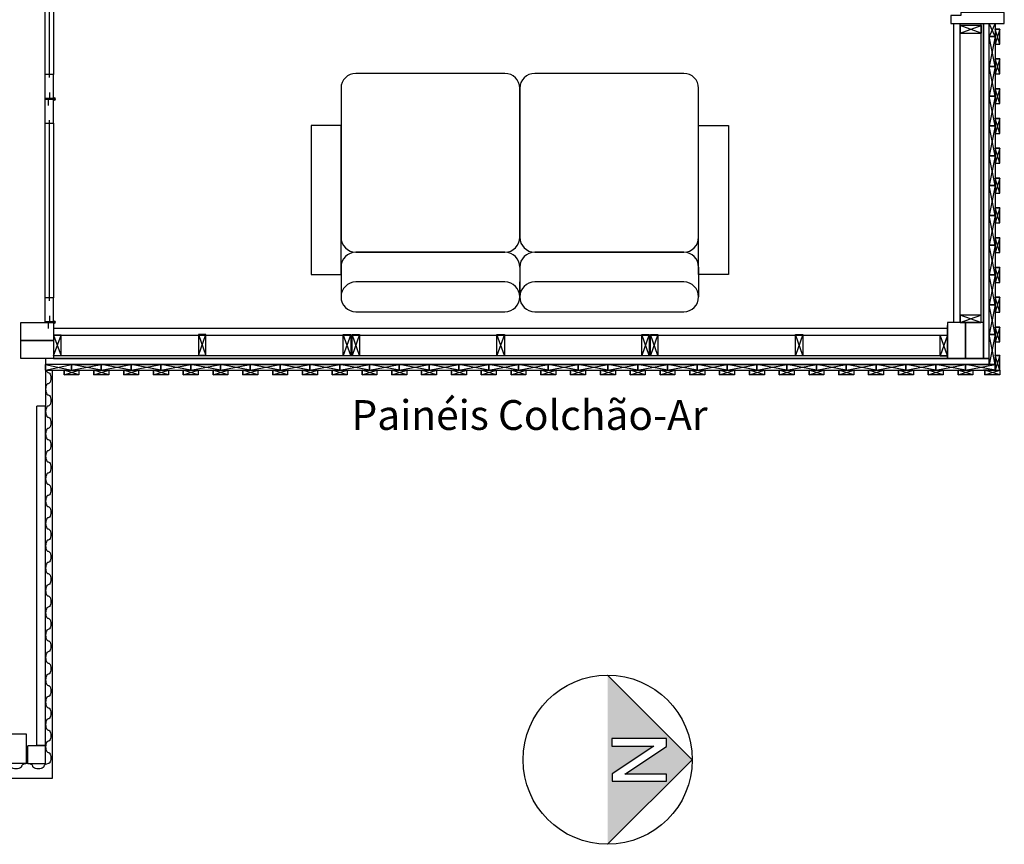
# Model space of a CAD drawing. Extents: x 79.1 to 88.8, y 1.1 to 15.5.
# Drawn here: x 85.5 to 88.8, y 9.8 to 12.6 of the extents above; entities that cross this region are included whole.
import ezdxf

# ---------------------------------------------------------------- set-up
doc = ezdxf.new("R2010")
doc.units = 0
doc.header["$LTSCALE"] = 0.005
doc.header["$MEASUREMENT"] = 0
doc.layers.get('0').update_dxf_attribs({"linetype": 'CONTINUOUS'})
for name, color, linetype in [('CHAPASETA', 7, 'CONTINUOUS'), ('COTAS', 7, 'CONTINUOUS'), ('J11', 7, 'CONTINUOUS'), ('LAMBRI', 7, 'CONTINUOUS'), ('MATAJUNTA', 7, 'CONTINUOUS'), ('MESA', 7, 'CONTINUOUS'), ('METAIS', 7, 'CONTINUOUS'), ('MOBILIARIO', 102, 'CONTINUOUS'), ('MONTANTE', 7, 'CONTINUOUS'), ('OSSATURA', 7, 'CONTINUOUS'), ('P41', 7, 'CONTINUOUS'), ('P42', 7, 'CONTINUOUS'), ('PILARES', 1, 'CONTINUOUS'), ('TABUA', 7, 'CONTINUOUS'), ('TELHA-ONDULADA', 60, 'CONTINUOUS'), ('ZINCO', 7, 'CONTINUOUS')]:
    doc.layers.add(name, color=color, linetype=linetype)
doc.styles.add('PRAN1', font='ARIAL.TTF')

# ---------------------------------------------------------------- blocks, each defined once
blk = doc.blocks.new('P')
at = {"layer": 'PILARES'}
for points in [[(-0.06, 0), (-0.12, 0), (-0.12, -0.12), (-0.06, -0.12)], [(0, 0), (-0.06, 0), (-0.06, -0.12), (0, -0.12)]]:
    blk.add_lwpolyline(points, close=True, dxfattribs=at)
blk = doc.blocks.new('TEL_ONDULADA')
at = {"layer": 'PILARES', "color": 7, "extrusion": (0, 0, -1)}
blk.add_ellipse((0.01875, 0), major_axis=(0.01875, 0), ratio=0.48, start_param=0, end_param=3.1415927, dxfattribs=at)
at = {"layer": 'PILARES', "color": 7}
blk.add_ellipse((0.05625, 0), major_axis=(0.01875, 0), ratio=0.48, start_param=0, end_param=3.1415927, dxfattribs=at)

msp = doc.modelspace()

# ---------------------------------------------------------------- hatches: boundary and pattern name
h = msp.add_hatch(color=251)
h.paths.add_polyline_path([(87.4661, 9.8042), (87.7499, 10.0881), (87.4661, 10.3719)])
h.paths.add_polyline_path([(87.6641, 10.159), (87.6641, 10.132), (87.5238, 10.0392), (87.6632, 10.0392), (87.6632, 10.0157), (87.4815, 10.0157), (87.4815, 10.041), (87.6209, 10.1338), (87.4806, 10.1338), (87.4806, 10.159)], flags=16)

# ---------------------------------------------------------------- linework, layer by layer
at = {"color": 7}
for p, q in [((87.7499, 10.0881, 0.05), (87.4661, 10.3719, 0.05)), ((87.4661, 9.8042, 0.05), (87.7499, 10.0881, 0.05))]:
    msp.add_line(p, q, dxfattribs=at)
at = {"color": 7, "elevation": 0.05}
msp.add_lwpolyline([(87.4806, 10.159), (87.4806, 10.1338), (87.6209, 10.1338), (87.4815, 10.041), (87.4815, 10.0157), (87.6632, 10.0157), (87.6632, 10.0392), (87.5238, 10.0392), (87.6641, 10.132), (87.6641, 10.159), (87.4806, 10.159)], dxfattribs=at)
at = {"color": 7}
msp.add_circle((87.4661, 10.0881), 0.2838, dxfattribs=at)
at = {"layer": 'CHAPASETA', "linetype": 'Continuous', "ltscale": 0.1}
for points in [[(88.719, 12.5597), (88.719, 11.5552)], [(88.727, 11.5552), (88.727, 12.5597)], [(85.607, 11.4352), (88.607, 11.4352), (88.607, 11.4432), (85.607, 11.4432)]]:
    msp.add_lwpolyline(points, dxfattribs=at)
at = {"layer": 'COTAS'}
msp.add_line((85.3036, 10.0261), (85.6031, 10.0261), dxfattribs=at)
at = {"layer": 'J11', "color": 7}
msp.add_lwpolyline([(88.6173, 12.5597), (88.7973, 12.5597), (88.7973, 12.5957), (88.6513, 12.5957), (88.6513, 12.5857), (88.6173, 12.5857), (88.6173, 12.5597)], dxfattribs=at)
at = {"layer": 'LAMBRI', "linetype": 'Continuous', "ltscale": 0.1}
for points in [[(88.627, 12.5597), (88.627, 11.5552)], [(88.649, 11.5552), (88.649, 12.5597)], [(85.607, 11.5132), (88.607, 11.5132), (88.607, 11.5352), (85.607, 11.5352)]]:
    msp.add_lwpolyline(points, dxfattribs=at)
at = {"layer": 'MATAJUNTA', "color": 7, "linetype": 'Continuous', "ltscale": 0.1}
msp.add_lwpolyline([(88.782, 12.4902), (88.782, 12.5402), (88.767, 12.4902), (88.782, 12.4902), (88.767, 12.5402), (88.782, 12.5402), (88.767, 12.5402), (88.767, 12.4902)], dxfattribs=at)
at = {"layer": 'MATAJUNTA', "linetype": 'Continuous', "ltscale": 0.1}
for points in [[(88.782, 12.3902), (88.782, 12.4402), (88.767, 12.3902), (88.782, 12.3902), (88.767, 12.4402), (88.782, 12.4402), (88.767, 12.4402), (88.767, 12.3902)], [(88.782, 12.2902), (88.782, 12.3402), (88.767, 12.2902), (88.782, 12.2902), (88.767, 12.3402), (88.782, 12.3402), (88.767, 12.3402), (88.767, 12.2902)], [(88.782, 12.1902), (88.782, 12.2402), (88.767, 12.1902), (88.782, 12.1902), (88.767, 12.2402), (88.782, 12.2402), (88.767, 12.2402), (88.767, 12.1902)], [(88.782, 12.0902), (88.782, 12.1402), (88.767, 12.0902), (88.782, 12.0902), (88.767, 12.1402), (88.782, 12.1402), (88.767, 12.1402), (88.767, 12.0902)], [(88.782, 11.9902), (88.782, 12.0402), (88.767, 11.9902), (88.782, 11.9902), (88.767, 12.0402), (88.782, 12.0402), (88.767, 12.0402), (88.767, 11.9902)], [(88.782, 11.8902), (88.782, 11.9402), (88.767, 11.8902), (88.782, 11.8902), (88.767, 11.9402), (88.782, 11.9402), (88.767, 11.9402), (88.767, 11.8902)], [(88.782, 11.7902), (88.782, 11.8402), (88.767, 11.7902), (88.782, 11.7902), (88.767, 11.8402), (88.782, 11.8402), (88.767, 11.8402), (88.767, 11.7902)], [(88.782, 11.6902), (88.782, 11.7402), (88.767, 11.6902), (88.782, 11.6902), (88.767, 11.7402), (88.782, 11.7402), (88.767, 11.7402), (88.767, 11.6902)], [(88.782, 11.5902), (88.782, 11.6402), (88.767, 11.5902), (88.782, 11.5902), (88.767, 11.6402), (88.782, 11.6402), (88.767, 11.6402), (88.767, 11.5902)], [(88.782, 11.4902), (88.782, 11.5402), (88.767, 11.4902), (88.782, 11.4902), (88.767, 11.5402), (88.782, 11.5402), (88.767, 11.5402), (88.767, 11.4902)], [(88.782, 11.3952), (88.782, 11.4452), (88.767, 11.3952), (88.782, 11.3952), (88.767, 11.4452), (88.782, 11.4452), (88.767, 11.4452), (88.767, 11.3952)], [(85.692, 11.3802), (85.642, 11.3802), (85.692, 11.3952), (85.692, 11.3802), (85.642, 11.3952), (85.642, 11.3802), (85.642, 11.3952), (85.692, 11.3952)], [(85.792, 11.3802), (85.742, 11.3802), (85.792, 11.3952), (85.792, 11.3802), (85.742, 11.3952), (85.742, 11.3802), (85.742, 11.3952), (85.792, 11.3952)], [(85.892, 11.3802), (85.842, 11.3802), (85.892, 11.3952), (85.892, 11.3802), (85.842, 11.3952), (85.842, 11.3802), (85.842, 11.3952), (85.892, 11.3952)], [(85.992, 11.3802), (85.942, 11.3802), (85.992, 11.3952), (85.992, 11.3802), (85.942, 11.3952), (85.942, 11.3802), (85.942, 11.3952), (85.992, 11.3952)], [(86.092, 11.3802), (86.042, 11.3802), (86.092, 11.3952), (86.092, 11.3802), (86.042, 11.3952), (86.042, 11.3802), (86.042, 11.3952), (86.092, 11.3952)], [(86.192, 11.3802), (86.142, 11.3802), (86.192, 11.3952), (86.192, 11.3802), (86.142, 11.3952), (86.142, 11.3802), (86.142, 11.3952), (86.192, 11.3952)], [(86.292, 11.3802), (86.242, 11.3802), (86.292, 11.3952), (86.292, 11.3802), (86.242, 11.3952), (86.242, 11.3802), (86.242, 11.3952), (86.292, 11.3952)], [(86.392, 11.3802), (86.342, 11.3802), (86.392, 11.3952), (86.392, 11.3802), (86.342, 11.3952), (86.342, 11.3802), (86.342, 11.3952), (86.392, 11.3952)], [(86.492, 11.3802), (86.442, 11.3802), (86.492, 11.3952), (86.492, 11.3802), (86.442, 11.3952), (86.442, 11.3802), (86.442, 11.3952), (86.492, 11.3952)], [(86.592, 11.3802), (86.542, 11.3802), (86.592, 11.3952), (86.592, 11.3802), (86.542, 11.3952), (86.542, 11.3802), (86.542, 11.3952), (86.592, 11.3952)], [(86.692, 11.3802), (86.642, 11.3802), (86.692, 11.3952), (86.692, 11.3802), (86.642, 11.3952), (86.642, 11.3802), (86.642, 11.3952), (86.692, 11.3952)], [(86.792, 11.3802), (86.742, 11.3802), (86.792, 11.3952), (86.792, 11.3802), (86.742, 11.3952), (86.742, 11.3802), (86.742, 11.3952), (86.792, 11.3952)], [(86.892, 11.3802), (86.842, 11.3802), (86.892, 11.3952), (86.892, 11.3802), (86.842, 11.3952), (86.842, 11.3802), (86.842, 11.3952), (86.892, 11.3952)], [(86.992, 11.3802), (86.942, 11.3802), (86.992, 11.3952), (86.992, 11.3802), (86.942, 11.3952), (86.942, 11.3802), (86.942, 11.3952), (86.992, 11.3952)], [(87.092, 11.3802), (87.042, 11.3802), (87.092, 11.3952), (87.092, 11.3802), (87.042, 11.3952), (87.042, 11.3802), (87.042, 11.3952), (87.092, 11.3952)], [(87.192, 11.3802), (87.142, 11.3802), (87.192, 11.3952), (87.192, 11.3802), (87.142, 11.3952), (87.142, 11.3802), (87.142, 11.3952), (87.192, 11.3952)], [(87.292, 11.3802), (87.242, 11.3802), (87.292, 11.3952), (87.292, 11.3802), (87.242, 11.3952), (87.242, 11.3802), (87.242, 11.3952), (87.292, 11.3952)], [(87.392, 11.3802), (87.342, 11.3802), (87.392, 11.3952), (87.392, 11.3802), (87.342, 11.3952), (87.342, 11.3802), (87.342, 11.3952), (87.392, 11.3952)], [(87.492, 11.3802), (87.442, 11.3802), (87.492, 11.3952), (87.492, 11.3802), (87.442, 11.3952), (87.442, 11.3802), (87.442, 11.3952), (87.492, 11.3952)], [(87.592, 11.3802), (87.542, 11.3802), (87.592, 11.3952), (87.592, 11.3802), (87.542, 11.3952), (87.542, 11.3802), (87.542, 11.3952), (87.592, 11.3952)], [(87.692, 11.3802), (87.642, 11.3802), (87.692, 11.3952), (87.692, 11.3802), (87.642, 11.3952), (87.642, 11.3802), (87.642, 11.3952), (87.692, 11.3952)], [(87.792, 11.3802), (87.742, 11.3802), (87.792, 11.3952), (87.792, 11.3802), (87.742, 11.3952), (87.742, 11.3802), (87.742, 11.3952), (87.792, 11.3952)], [(87.892, 11.3802), (87.842, 11.3802), (87.892, 11.3952), (87.892, 11.3802), (87.842, 11.3952), (87.842, 11.3802), (87.842, 11.3952), (87.892, 11.3952)], [(87.992, 11.3802), (87.942, 11.3802), (87.992, 11.3952), (87.992, 11.3802), (87.942, 11.3952), (87.942, 11.3802), (87.942, 11.3952), (87.992, 11.3952)], [(88.092, 11.3802), (88.042, 11.3802), (88.092, 11.3952), (88.092, 11.3802), (88.042, 11.3952), (88.042, 11.3802), (88.042, 11.3952), (88.092, 11.3952)], [(88.192, 11.3802), (88.142, 11.3802), (88.192, 11.3952), (88.192, 11.3802), (88.142, 11.3952), (88.142, 11.3802), (88.142, 11.3952), (88.192, 11.3952)], [(88.292, 11.3802), (88.242, 11.3802), (88.292, 11.3952), (88.292, 11.3802), (88.242, 11.3952), (88.242, 11.3802), (88.242, 11.3952), (88.292, 11.3952)], [(88.392, 11.3802), (88.342, 11.3802), (88.392, 11.3952), (88.392, 11.3802), (88.342, 11.3952), (88.342, 11.3802), (88.342, 11.3952), (88.392, 11.3952)], [(88.492, 11.3802), (88.442, 11.3802), (88.492, 11.3952), (88.492, 11.3802), (88.442, 11.3952), (88.442, 11.3802), (88.442, 11.3952), (88.492, 11.3952)], [(88.592, 11.3802), (88.542, 11.3802), (88.592, 11.3952), (88.592, 11.3802), (88.542, 11.3952), (88.542, 11.3802), (88.542, 11.3952), (88.592, 11.3952)], [(88.692, 11.3802), (88.642, 11.3802), (88.692, 11.3952), (88.692, 11.3802), (88.642, 11.3952), (88.642, 11.3802), (88.642, 11.3952), (88.692, 11.3952)], [(88.782, 11.3802), (88.732, 11.3802), (88.782, 11.3952), (88.782, 11.3802), (88.732, 11.3952), (88.732, 11.3802), (88.732, 11.3952), (88.782, 11.3952)]]:
    msp.add_lwpolyline(points, dxfattribs=at)
at = {"layer": 'MESA', "color": 3, "linetype": 'Continuous'}
for p, q in [((88.607, 11.5452), (88.607, 11.4452)), ((88.607, 11.5452), (88.607, 11.4452)), ((88.607, 11.4452), (88.607, 11.5452)), ((88.607, 11.4452), (88.607, 11.5452))]:
    msp.add_line(p, q, dxfattribs=at)
at = {"layer": 'METAIS'}
for p, q in [((85.5941, 12.3057), (85.5941, 12.3277)), ((85.6064, 12.3076), (85.577, 12.3076)), ((85.577, 12.3076), (85.577, 12.3044)), ((85.606, 12.306), (85.577, 12.306)), ((85.6064, 12.3044), (85.577, 12.3044)), ((85.5911, 12.3064), (85.5871, 12.3064)), ((85.5891, 12.3064), (85.5891, 12.2844)), ((85.5961, 12.3057), (85.5921, 12.3057)), ((85.5941, 11.5565), (85.5941, 11.5785)), ((85.6064, 11.5584), (85.577, 11.5584)), ((85.577, 11.5584), (85.577, 11.5552)), ((85.606, 11.5568), (85.577, 11.5568)), ((85.6064, 11.5552), (85.577, 11.5552)), ((85.5911, 11.5572), (85.5871, 11.5572)), ((85.5891, 11.5572), (85.5891, 11.5352)), ((85.5961, 11.5565), (85.5921, 11.5565))]:
    msp.add_line(p, q, dxfattribs=at)
for centre in [(85.6098, 12.306), (85.6098, 11.5568)]:
    msp.add_circle(centre, 0.00125, dxfattribs=at)
for centre, start, end in [((85.6098, 12.306), 0, 180), ((85.6098, 12.306), 180, 0), ((85.6098, 11.5568), 0, 180), ((85.6098, 11.5568), 180, 0)]:
    msp.add_arc(centre, 0.00375, start, end, dxfattribs=at)
at = {"layer": 'MOBILIARIO', "color": 140}
for p, q in [((87.1214, 12.3916), (86.6214, 12.3916)), ((87.7214, 12.3916), (87.2214, 12.3916)), ((86.5714, 12.3416), (86.5714, 11.8416)), ((87.1714, 11.8416), (87.1714, 12.3416)), ((87.1714, 12.3416), (87.1714, 11.8416)), ((87.7714, 11.8416), (87.7714, 12.3416)), ((86.6214, 11.7916), (87.1214, 11.7916)), ((87.1214, 11.7916), (86.6214, 11.7916)), ((87.2214, 11.7916), (87.7214, 11.7916)), ((87.7214, 11.7916), (87.2214, 11.7916)), ((86.5714, 11.7416), (86.5714, 11.6916)), ((87.1714, 11.7416), (87.1714, 11.6416)), ((87.1714, 11.7416), (87.1714, 11.6916)), ((87.7714, 11.7416), (87.7714, 11.6416)), ((86.5714, 11.6916), (86.5714, 11.6416)), ((87.1214, 11.6916), (86.6214, 11.6916)), ((87.1714, 11.6416), (87.1714, 11.6916)), ((87.7214, 11.6916), (87.2214, 11.6916)), ((86.5714, 11.6416), (86.5714, 11.6416)), ((87.1714, 11.6416), (87.1714, 11.6416)), ((87.1714, 11.6416), (87.1714, 11.6416)), ((87.7714, 11.6416), (87.7714, 11.6416)), ((86.6214, 11.5916), (87.1214, 11.5916)), ((87.2214, 11.5916), (87.7214, 11.5916))]:
    msp.add_line(p, q, dxfattribs=at)
for points in [[(86.4714, 11.7166), (86.5714, 11.7166), (86.5714, 12.2166), (86.4714, 12.2166)], [(87.8714, 11.7166), (87.7714, 11.7166), (87.7714, 12.2166), (87.8714, 12.2166)]]:
    msp.add_lwpolyline(points, close=True, dxfattribs=at)
for centre, start, end in [((86.6214, 12.3416), 90, 180), ((87.1214, 12.3416), 0, 90), ((87.2214, 12.3416), 90, 180), ((87.7214, 12.3416), 0, 90), ((86.6214, 11.8416), 180, 270), ((87.1214, 11.8416), 270, 0), ((87.2214, 11.8416), 180, 270), ((87.7214, 11.8416), 270, 0), ((86.6214, 11.7416), 90, 180), ((87.1214, 11.7416), 0, 90), ((87.2214, 11.7416), 90, 180), ((87.7214, 11.7416), 0, 90), ((86.6214, 11.6416), 90, 180), ((87.1214, 11.6416), 0, 90), ((87.2214, 11.6416), 90, 180), ((87.7214, 11.6416), 0, 90), ((86.6214, 11.6416), 180, 270), ((87.1214, 11.6416), 270, 0), ((87.2214, 11.6416), 180, 270), ((87.7214, 11.6416), 270, 0)]:
    msp.add_arc(centre, 0.05, start, end, dxfattribs=at)
at = {"layer": 'MONTANTE', "linetype": 'Continuous', "ltscale": 0.1}
for points in [[(88.727, 12.5597), (88.727, 11.4352)], [(88.747, 11.4352), (88.747, 12.5597)], [(85.667, 11.4152), (88.747, 11.4152), (88.747, 11.4352), (85.497, 11.4352)]]:
    msp.add_lwpolyline(points, dxfattribs=at)
at = {"layer": 'MONTANTE', "linetype": 'Continuous'}
for points in [[(88.727, 11.4352), (88.747, 11.4352)], [(88.747, 11.3952), (88.727, 11.3952)]]:
    msp.add_lwpolyline(points, dxfattribs=at)
at = {"layer": 'OSSATURA', "color": 7, "linetype": 'Continuous', "ltscale": 0.1}
msp.add_lwpolyline([(88.7193, 12.5522), (88.6493, 12.5522), (88.6493, 12.5272), (88.7193, 12.5522), (88.7193, 12.5272), (88.6493, 12.5522), (88.6493, 12.5272), (88.7193, 12.5272)], dxfattribs=at)
at = {"layer": 'OSSATURA', "linetype": 'Continuous', "ltscale": 0.1}
for points in [[(88.719, 11.5802), (88.649, 11.5802), (88.649, 11.5552), (88.719, 11.5802), (88.719, 11.5552), (88.649, 11.5802), (88.649, 11.5552), (88.719, 11.5552)], [(88.719, 11.5802), (88.649, 11.5802), (88.649, 11.5552), (88.719, 11.5802), (88.719, 11.5552), (88.649, 11.5802), (88.649, 11.5552), (88.719, 11.5552)], [(85.632, 11.4432), (85.632, 11.5132), (85.607, 11.5132), (85.632, 11.4432), (85.607, 11.4432), (85.632, 11.5132), (85.607, 11.5132), (85.607, 11.4432)], [(85.632, 11.4432), (85.632, 11.5132), (85.607, 11.5132), (85.632, 11.4432), (85.607, 11.4432), (85.632, 11.5132), (85.607, 11.5132), (85.607, 11.4432)], [(86.118, 11.4452), (86.118, 11.5152), (86.093, 11.5152), (86.118, 11.4452), (86.093, 11.4452), (86.118, 11.5152), (86.093, 11.5152), (86.093, 11.4452)], [(86.579, 11.4452), (86.579, 11.5152), (86.604, 11.5152), (86.579, 11.4452), (86.604, 11.4452), (86.579, 11.5152), (86.604, 11.5152), (86.604, 11.4452)], [(86.6085, 11.4452), (86.6085, 11.5152), (86.6335, 11.5152), (86.6085, 11.4452), (86.6335, 11.4452), (86.6085, 11.5152), (86.6335, 11.5152), (86.6335, 11.4452)], [(87.0945, 11.4452), (87.0945, 11.5152), (87.1195, 11.5152), (87.0945, 11.4452), (87.1195, 11.4452), (87.0945, 11.5152), (87.1195, 11.5152), (87.1195, 11.4452)], [(87.5805, 11.4452), (87.5805, 11.5152), (87.6055, 11.5152), (87.5805, 11.4452), (87.6055, 11.4452), (87.5805, 11.5152), (87.6055, 11.5152), (87.6055, 11.4452)], [(87.61, 11.4452), (87.61, 11.5152), (87.635, 11.5152), (87.61, 11.4452), (87.635, 11.4452), (87.61, 11.5152), (87.635, 11.5152), (87.635, 11.4452)], [(88.096, 11.4452), (88.096, 11.5152), (88.121, 11.5152), (88.096, 11.4452), (88.121, 11.4452), (88.096, 11.5152), (88.121, 11.5152), (88.121, 11.4452)], [(88.582, 11.4432), (88.582, 11.5132), (88.607, 11.5132), (88.582, 11.4432), (88.607, 11.4432), (88.582, 11.5132), (88.607, 11.5132), (88.607, 11.4432)], [(88.582, 11.4432), (88.582, 11.5132), (88.607, 11.5132), (88.582, 11.4432), (88.607, 11.4432), (88.582, 11.5132), (88.607, 11.5132), (88.607, 11.4432)]]:
    msp.add_lwpolyline(points, dxfattribs=at)
at = {"layer": 'P41'}
msp.add_line((85.577, 12.2244), (85.607, 12.2244), dxfattribs=at)
for points in [[(85.577, 12.3876), (85.577, 12.3076), (85.607, 12.3076), (85.607, 12.3876), (85.577, 12.3876)], [(85.577, 12.3044), (85.577, 12.2244), (85.607, 12.2244), (85.607, 12.3044), (85.577, 12.3044)], [(85.577, 11.6384), (85.577, 11.5584), (85.607, 11.5584), (85.607, 11.6384), (85.577, 11.6384)]]:
    msp.add_lwpolyline(points, dxfattribs=at)
at = {"layer": 'P42'}
for p, q in [((85.577, 12.9736), (85.577, 12.3876)), ((85.607, 12.9736), (85.607, 12.3876)), ((85.577, 12.2244), (85.577, 11.6384)), ((85.607, 12.2244), (85.607, 11.6384))]:
    msp.add_line(p, q, dxfattribs=at)
at = {"layer": 'PILARES', "color": 1}
for p, q in [((85.497, 11.4352), (85.497, 11.5552)), ((85.497, 11.5552), (85.607, 11.5552)), ((85.607, 11.5552), (85.607, 11.4952)), ((85.497, 11.4952), (85.607, 11.4952)), ((85.607, 11.4952), (85.607, 11.4352)), ((85.607, 11.4352), (85.497, 11.4352)), ((85.55, 10.1352), (85.55, 11.2752)), ((85.58, 11.2752), (85.55, 11.2752)), ((85.58, 10.1352), (85.58, 11.2752)), ((85.58, 10.1352), (85.52, 10.1352)), ((85.52, 10.0752), (85.52, 10.1352)), ((85.58, 10.1354), (85.55, 10.1354)), ((85.58, 10.0752), (85.58, 10.1352)), ((85.52, 10.0752), (85.58, 10.0752))]:
    msp.add_line(p, q, dxfattribs=at)
at = {"layer": 'PILARES'}
msp.add_line((85.607, 11.4952), (85.497, 11.4952), dxfattribs=at)
at = {"layer": 'PILARES', "color": 6}
for p, q in [((85.58, 11.4352), (85.58, 11.2752)), ((85.58, 11.2752), (85.55, 11.2752))]:
    msp.add_line(p, q, dxfattribs=at)
at = {"layer": 'PILARES', "color": 7}
for p, q in [((85.58, 11.3959), (85.667, 11.4152)), ((85.58, 11.4146), (85.667, 11.3952)), ((85.58, 11.3952), (85.58, 11.4146))]:
    msp.add_line(p, q, dxfattribs=at)
at = {"layer": 'PILARES', "color": 2}
msp.add_line((85.497, 10.0752), (85.437, 10.0752), dxfattribs=at)
msp.add_lwpolyline([(85.515, 10.0752), (85.415, 10.0752), (85.415, 10.1752), (85.515, 10.1752)], close=True, dxfattribs=at)
at = {"layer": 'PILARES', "color": 7}
for centre, major_axis, start_param in [((85.589, 11.4065), (0, 0.0187), 2.214297), ((85.5932, 10.0662), (0.0187, 0), 1.79945)]:
    msp.add_ellipse(centre, major_axis=major_axis, ratio=0.48, start_param=start_param, end_param=3.141593, dxfattribs=at)
at = {"layer": 'PILARES', "color": 7, "extrusion": (0, 0, -1)}
for centre, major_axis in [((85.589, 11.369), (0, 0.0187)), ((85.5557, 10.0662), (0.0187, 0))]:
    msp.add_ellipse(centre, major_axis=major_axis, ratio=0.48, start_param=0, end_param=3.141593, dxfattribs=at)
at = {"layer": 'TABUA', "color": 7, "linetype": 'Continuous', "ltscale": 0.1}
for p, q in [((85.667, 11.4152), (85.58, 11.4152)), ((85.667, 11.3952), (85.667, 11.4152)), ((85.58, 11.3952), (85.767, 11.3952))]:
    msp.add_line(p, q, dxfattribs=at)
at = {"layer": 'TABUA', "linetype": 'Continuous', "ltscale": 0.1}
for p, q in [((85.767, 11.4152), (85.667, 11.4152)), ((85.667, 11.4152), (85.667, 11.3952)), ((85.767, 11.3952), (85.667, 11.4152)), ((85.667, 11.4152), (85.667, 11.3952)), ((85.667, 11.3952), (85.767, 11.4152)), ((85.767, 11.3952), (85.767, 11.4152))]:
    msp.add_line(p, q, dxfattribs=at)
at = {"layer": 'TABUA', "color": 7, "linetype": 'Continuous', "ltscale": 0.1}
msp.add_lwpolyline([(88.767, 12.5152), (88.747, 12.5152), (88.747, 12.5597), (88.767, 12.5597), (88.767, 12.5152), (88.747, 12.5597), (88.767, 12.5597), (88.747, 12.5152)], dxfattribs=at)
at = {"layer": 'TABUA', "linetype": 'Continuous', "ltscale": 0.1}
for points in [[(88.767, 12.4152), (88.747, 12.4152), (88.747, 12.5152), (88.767, 12.5152), (88.767, 12.4152), (88.747, 12.5152), (88.767, 12.5152), (88.747, 12.4152)], [(88.767, 12.3152), (88.747, 12.3152), (88.747, 12.4152), (88.767, 12.4152), (88.767, 12.3152), (88.747, 12.4152), (88.767, 12.4152), (88.747, 12.3152)], [(88.767, 12.2152), (88.747, 12.2152), (88.747, 12.3152), (88.767, 12.3152), (88.767, 12.2152), (88.747, 12.3152), (88.767, 12.3152), (88.747, 12.2152)], [(88.767, 12.1152), (88.747, 12.1152), (88.747, 12.2152), (88.767, 12.2152), (88.767, 12.1152), (88.747, 12.2152), (88.767, 12.2152), (88.747, 12.1152)], [(88.767, 12.0152), (88.747, 12.0152), (88.747, 12.1152), (88.767, 12.1152), (88.767, 12.0152), (88.747, 12.1152), (88.767, 12.1152), (88.747, 12.0152)], [(88.767, 11.9152), (88.747, 11.9152), (88.747, 12.0152), (88.767, 12.0152), (88.767, 11.9152), (88.747, 12.0152), (88.767, 12.0152), (88.747, 11.9152)], [(88.767, 11.8152), (88.747, 11.8152), (88.747, 11.9152), (88.767, 11.9152), (88.767, 11.8152), (88.747, 11.9152), (88.767, 11.9152), (88.747, 11.8152)], [(88.767, 11.7152), (88.747, 11.7152), (88.747, 11.8152), (88.767, 11.8152), (88.767, 11.7152), (88.747, 11.8152), (88.767, 11.8152), (88.747, 11.7152)], [(88.767, 11.6152), (88.747, 11.6152), (88.747, 11.7152), (88.767, 11.7152), (88.767, 11.6152), (88.747, 11.7152), (88.767, 11.7152), (88.747, 11.6152)], [(88.767, 11.5152), (88.747, 11.5152), (88.747, 11.6152), (88.767, 11.6152), (88.767, 11.5152), (88.747, 11.6152), (88.767, 11.6152), (88.747, 11.5152)], [(88.767, 11.4152), (88.747, 11.4152), (88.747, 11.5152), (88.767, 11.5152), (88.767, 11.4152), (88.747, 11.5152), (88.767, 11.5152), (88.747, 11.4152)], [(85.867, 11.3952), (85.867, 11.4152), (85.767, 11.4152), (85.767, 11.3952), (85.867, 11.3952), (85.767, 11.4152), (85.767, 11.3952), (85.867, 11.4152)], [(85.967, 11.3952), (85.967, 11.4152), (85.867, 11.4152), (85.867, 11.3952), (85.967, 11.3952), (85.867, 11.4152), (85.867, 11.3952), (85.967, 11.4152)], [(86.067, 11.3952), (86.067, 11.4152), (85.967, 11.4152), (85.967, 11.3952), (86.067, 11.3952), (85.967, 11.4152), (85.967, 11.3952), (86.067, 11.4152)], [(86.167, 11.3952), (86.167, 11.4152), (86.067, 11.4152), (86.067, 11.3952), (86.167, 11.3952), (86.067, 11.4152), (86.067, 11.3952), (86.167, 11.4152)], [(86.267, 11.3952), (86.267, 11.4152), (86.167, 11.4152), (86.167, 11.3952), (86.267, 11.3952), (86.167, 11.4152), (86.167, 11.3952), (86.267, 11.4152)], [(86.367, 11.3952), (86.367, 11.4152), (86.267, 11.4152), (86.267, 11.3952), (86.367, 11.3952), (86.267, 11.4152), (86.267, 11.3952), (86.367, 11.4152)], [(86.467, 11.3952), (86.467, 11.4152), (86.367, 11.4152), (86.367, 11.3952), (86.467, 11.3952), (86.367, 11.4152), (86.367, 11.3952), (86.467, 11.4152)], [(86.567, 11.3952), (86.567, 11.4152), (86.467, 11.4152), (86.467, 11.3952), (86.567, 11.3952), (86.467, 11.4152), (86.467, 11.3952), (86.567, 11.4152)], [(86.667, 11.3952), (86.667, 11.4152), (86.567, 11.4152), (86.567, 11.3952), (86.667, 11.3952), (86.567, 11.4152), (86.567, 11.3952), (86.667, 11.4152)], [(86.767, 11.3952), (86.767, 11.4152), (86.667, 11.4152), (86.667, 11.3952), (86.767, 11.3952), (86.667, 11.4152), (86.667, 11.3952), (86.767, 11.4152)], [(86.867, 11.3952), (86.867, 11.4152), (86.767, 11.4152), (86.767, 11.3952), (86.867, 11.3952), (86.767, 11.4152), (86.767, 11.3952), (86.867, 11.4152)], [(86.967, 11.3952), (86.967, 11.4152), (86.867, 11.4152), (86.867, 11.3952), (86.967, 11.3952), (86.867, 11.4152), (86.867, 11.3952), (86.967, 11.4152)], [(87.067, 11.3952), (87.067, 11.4152), (86.967, 11.4152), (86.967, 11.3952), (87.067, 11.3952), (86.967, 11.4152), (86.967, 11.3952), (87.067, 11.4152)], [(87.167, 11.3952), (87.167, 11.4152), (87.067, 11.4152), (87.067, 11.3952), (87.167, 11.3952), (87.067, 11.4152), (87.067, 11.3952), (87.167, 11.4152)], [(87.267, 11.3952), (87.267, 11.4152), (87.167, 11.4152), (87.167, 11.3952), (87.267, 11.3952), (87.167, 11.4152), (87.167, 11.3952), (87.267, 11.4152)], [(87.367, 11.3952), (87.367, 11.4152), (87.267, 11.4152), (87.267, 11.3952), (87.367, 11.3952), (87.267, 11.4152), (87.267, 11.3952), (87.367, 11.4152)], [(87.467, 11.3952), (87.467, 11.4152), (87.367, 11.4152), (87.367, 11.3952), (87.467, 11.3952), (87.367, 11.4152), (87.367, 11.3952), (87.467, 11.4152)], [(87.567, 11.3952), (87.567, 11.4152), (87.467, 11.4152), (87.467, 11.3952), (87.567, 11.3952), (87.467, 11.4152), (87.467, 11.3952), (87.567, 11.4152)], [(87.667, 11.3952), (87.667, 11.4152), (87.567, 11.4152), (87.567, 11.3952), (87.667, 11.3952), (87.567, 11.4152), (87.567, 11.3952), (87.667, 11.4152)], [(87.767, 11.3952), (87.767, 11.4152), (87.667, 11.4152), (87.667, 11.3952), (87.767, 11.3952), (87.667, 11.4152), (87.667, 11.3952), (87.767, 11.4152)], [(87.867, 11.3952), (87.867, 11.4152), (87.767, 11.4152), (87.767, 11.3952), (87.867, 11.3952), (87.767, 11.4152), (87.767, 11.3952), (87.867, 11.4152)], [(87.967, 11.3952), (87.967, 11.4152), (87.867, 11.4152), (87.867, 11.3952), (87.967, 11.3952), (87.867, 11.4152), (87.867, 11.3952), (87.967, 11.4152)], [(88.067, 11.3952), (88.067, 11.4152), (87.967, 11.4152), (87.967, 11.3952), (88.067, 11.3952), (87.967, 11.4152), (87.967, 11.3952), (88.067, 11.4152)], [(88.167, 11.3952), (88.167, 11.4152), (88.067, 11.4152), (88.067, 11.3952), (88.167, 11.3952), (88.067, 11.4152), (88.067, 11.3952), (88.167, 11.4152)], [(88.267, 11.3952), (88.267, 11.4152), (88.167, 11.4152), (88.167, 11.3952), (88.267, 11.3952), (88.167, 11.4152), (88.167, 11.3952), (88.267, 11.4152)], [(88.367, 11.3952), (88.367, 11.4152), (88.267, 11.4152), (88.267, 11.3952), (88.367, 11.3952), (88.267, 11.4152), (88.267, 11.3952), (88.367, 11.4152)], [(88.467, 11.3952), (88.467, 11.4152), (88.367, 11.4152), (88.367, 11.3952), (88.467, 11.3952), (88.367, 11.4152), (88.367, 11.3952), (88.467, 11.4152)], [(88.567, 11.3952), (88.567, 11.4152), (88.467, 11.4152), (88.467, 11.3952), (88.567, 11.3952), (88.467, 11.4152), (88.467, 11.3952), (88.567, 11.4152)], [(88.667, 11.3952), (88.667, 11.4152), (88.567, 11.4152), (88.567, 11.3952), (88.667, 11.3952), (88.567, 11.4152), (88.567, 11.3952), (88.667, 11.4152)], [(88.767, 11.3952), (88.767, 11.4152), (88.667, 11.4152), (88.667, 11.3952), (88.767, 11.3952), (88.667, 11.4152), (88.667, 11.3952), (88.767, 11.4152)]]:
    msp.add_lwpolyline(points, dxfattribs=at)
at = {"layer": 'TELHA-ONDULADA', "color": 7}
msp.add_line((85.6031, 10.0261), (85.6031, 11.3952), dxfattribs=at)
at = {"layer": 'ZINCO'}
for p, q in [((85.592, 12.9836), (85.592, 12.3776)), ((85.592, 12.2344), (85.592, 11.6284))]:
    msp.add_line(p, q, dxfattribs=at)

# ---------------------------------------------------------------- block references
at = {"layer": 'PILARES', "color": 1, "rotation": 180}
msp.add_blockref('P', (88.607, 11.4352), dxfattribs=at)
at = {"layer": 'TELHA-ONDULADA', "color": 60, "rotation": 90}
for p in [(85.589, 11.2752), (85.589, 11.2002), (85.589, 11.1252), (85.589, 11.0502), (85.589, 10.9752), (85.589, 10.9002), (85.589, 10.8252), (85.589, 10.7502), (85.589, 10.6752), (85.589, 10.6002), (85.589, 10.5252), (85.589, 10.4502), (85.589, 10.3752), (85.589, 10.3002), (85.589, 10.2252), (85.589, 10.1502), (85.589, 10.0752)]:
    msp.add_blockref('TEL_ONDULADA', p, dxfattribs=at)
at = {"layer": 'TELHA-ONDULADA', "color": 60}
msp.add_blockref('TEL_ONDULADA', (85.462, 10.0662), dxfattribs=at)

# ---------------------------------------------------------------- texts
at = {"layer": 'COTAS', "style": 'PRAN1'}
msp.add_text('Painéis Colchão-Ar', height=0.1, dxfattribs=at).set_placement((86.6066, 11.1951))

doc.saveas('drawing.dxf')
